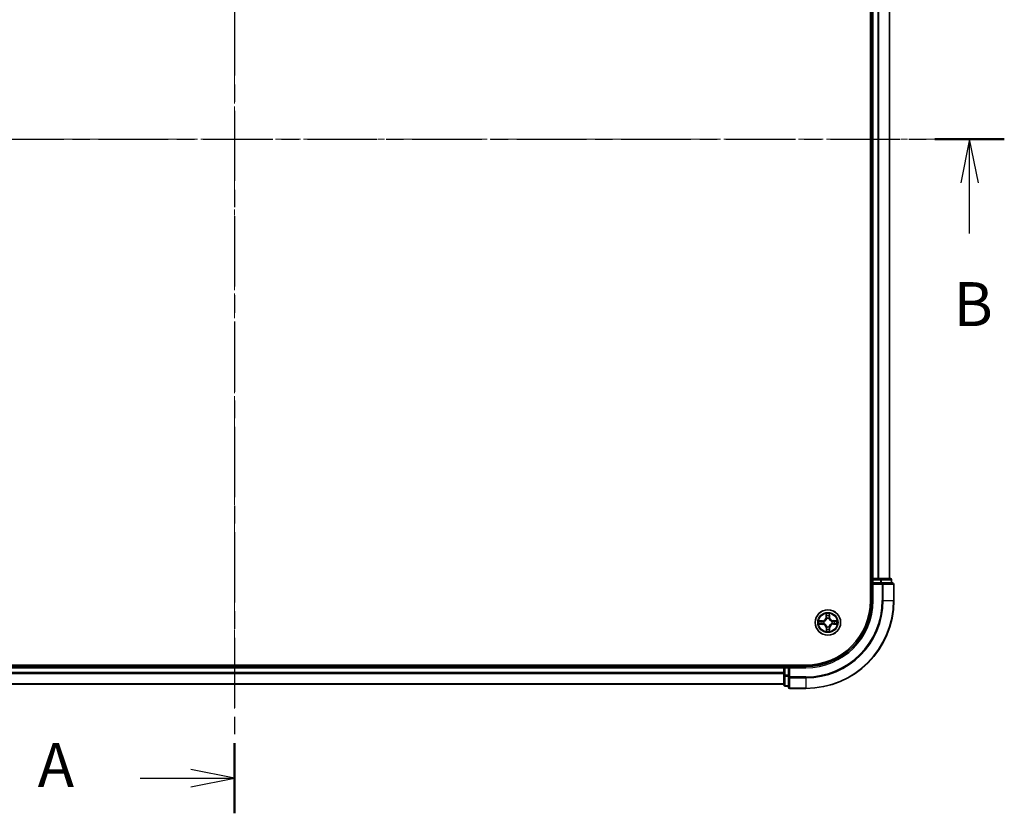
# Model space of a CAD drawing. Units: millimetres. Extents: x 0 to 5720, y 0 to 1124.
# Drawn here: x 779 to 1003, y 523 to 704 of the extents above; entities that cross this region are included whole.
import ezdxf

# ---------------------------------------------------------------- set-up
doc = ezdxf.new("R2010")
doc.units = ezdxf.units.MM
doc.linetypes.add('CHAIN', pattern=[0.3543, 0.2362, -0.0295, 0.0591, -0.0295])
doc.layers.add('Centerline (ISO)', color=7, linetype='Continuous', lineweight=18, true_color=0x80ffff)
for name, color, linetype, lineweight in [('Section Line (ISO)', 7, 'CHAIN', 25), ('Visible (ISO)', 7, 'Continuous', 35), ('Visible Narrow (ISO)', 7, 'Continuous', 25)]:
    doc.layers.add(name, color=color, linetype=linetype, lineweight=lineweight)
doc.styles.add('Note Text (TK)', font='MS PGothic.ttf')

# ---------------------------------------------------------------- blocks, each defined once
blk = doc.blocks.new('2dTransSection24')
at = {"layer": 'Section Line (ISO)', "linetype": 'CHAIN', "ltscale": 16.921577}
blk.add_line((170.05, 214.778), (170.05, 138.839), dxfattribs=at)
at = {"layer": 'Section Line (ISO)', "linetype": 'Continuous', "lineweight": 50}
for p, q in [((170.05, 214.778), (170.05, 210.783)), ((170.05, 142.834), (170.05, 138.839))]:
    blk.add_line(p, q, dxfattribs=at)
at = {"layer": 'Section Line (ISO)', "linetype": 'Continuous'}
for p, q in [((170.05, 212.781), (167.55, 213.281)), ((164.666, 212.781), (167.55, 212.781)), ((167.55, 212.781), (170.05, 212.781)), ((167.55, 212.281), (170.05, 212.781)), ((170.05, 140.837), (167.55, 141.337)), ((164.666, 140.837), (167.55, 140.837)), ((167.55, 140.837), (170.05, 140.837)), ((167.55, 140.337), (170.05, 140.837))]:
    blk.add_line(p, q, dxfattribs=at)
at = {"layer": 'Section Line (ISO)', "char_height": 2.5, "attachment_point": 7, "style": 'Note Text (TK)'}
for insert in [(158.845, 211.494), (158.845, 139.55)]:
    blk.add_mtext('A', dxfattribs=dict(at, insert=insert))
blk = doc.blocks.new('2dTransSection25')
at = {"layer": 'Section Line (ISO)', "linetype": 'CHAIN', "ltscale": 16.787378}
blk.add_line((126.619, 177.193), (213.835, 177.193), dxfattribs=at)
at = {"layer": 'Section Line (ISO)', "linetype": 'Continuous', "lineweight": 50}
blk.add_line((209.887, 177.193), (213.835, 177.193), dxfattribs=at)
at = {"layer": 'Section Line (ISO)', "linetype": 'Continuous'}
for p, q in [((211.861, 177.193), (211.361, 174.693)), ((211.861, 174.693), (211.861, 177.193)), ((212.361, 174.693), (211.861, 177.193)), ((211.861, 171.817), (211.861, 174.693))]:
    blk.add_line(p, q, dxfattribs=at)
at = {"layer": 'Section Line (ISO)', "insert": (210.942, 165.773), "char_height": 2.5, "attachment_point": 7, "style": 'Note Text (TK)'}
blk.add_mtext('B', dxfattribs=at)

msp = doc.modelspace()

# ---------------------------------------------------------------- linework, layer by layer
at = {"layer": 'Centerline (ISO)', "linetype": 'CHAIN', "ltscale": 23.990969}
for p, q in [((827.7, 803.15118), (827.7, 547.16661)), ((987.14998, 676.77033), (669.75135, 676.77033))]:
    msp.add_line(p, q, dxfattribs=at)
at = {"layer": 'Visible (ISO)'}
for p, q in [((972.4, 781.77033), (972.4, 571.77033)), ((972.7, 776.77033), (972.7, 576.77033)), ((976.7, 576.77033), (976.7, 776.77033)), ((972.7, 576.77033), (972.4, 576.77033)), ((973, 576.77033), (972.7, 576.77033)), ((972.7, 576.47033), (972.7, 575.77033)), ((974.05949, 576.77033), (973, 576.77033)), ((974.2831, 576.77033), (974.05949, 576.77033)), ((974.65864, 576.77033), (974.2831, 576.77033)), ((976.9, 576.77033), (974.65864, 576.77033)), ((977.2, 575.77033), (977.2, 576.47033)), ((972.7, 575.77033), (972.7, 571.77033)), ((972.7, 575.77033), (973, 575.47033)), ((973, 575.77033), (972.7, 575.77033)), ((973, 575.77033), (974.65864, 575.77033)), ((975.05949, 575.77033), (974.65864, 575.77033)), ((977.4, 575.77033), (975.05949, 575.77033)), ((977.7, 571.77033), (977.7, 575.47033)), ((957.7, 557.07033), (697.7, 557.07033)), ((952.7, 556.77033), (702.7, 556.77033)), ((952.7, 557.07033), (952.7, 556.77033)), ((952.7, 556.77033), (952.7, 556.47033)), ((952.7, 556.47033), (952.7, 555.41084)), ((953.7, 556.77033), (953, 556.77033)), ((954, 556.47033), (953.7, 556.77033)), ((957.7, 556.77033), (953.7, 556.77033)), ((953.7, 556.77033), (953.7, 556.47033)), ((953.7, 554.8117), (953.7, 556.47033)), ((952.7, 555.41084), (952.7, 555.18724)), ((952.7, 555.18724), (952.7, 554.8117)), ((952.7, 554.8117), (952.7, 552.57033)), ((953.7, 554.8117), (953.7, 554.41084)), ((953.7, 554.41084), (953.7, 552.07033)), ((702.7, 552.77033), (952.7, 552.77033)), ((953, 552.27033), (953.7, 552.27033)), ((954, 551.77033), (957.7, 551.77033))]:
    msp.add_line(p, q, dxfattribs=at)
msp.add_circle((962.7, 566.77033), 2.9, dxfattribs=at)
for centre, radius, start, end in [((973, 576.47033), 0.3, 90, 180), ((976.9, 576.47033), 0.3, 0, 90), ((977.4, 575.47033), 0.3, 0, 90), ((957.7, 571.77033), 15, 270, 0), ((957.7, 571.77033), 20, 270, 0), ((957.7, 571.77033), 14.7, 270, 0), ((953, 556.47033), 0.3, 90, 180), ((953, 552.57033), 0.3, 180, 270), ((954, 552.07033), 0.3, 180, 270)]:
    msp.add_arc(centre, radius, start, end, dxfattribs=at)
at = {"layer": 'Visible Narrow (ISO)'}
for p, q in [((973, 576.77033), (973, 776.77033)), ((974.05949, 776.77033), (974.05949, 576.77033)), ((974.28996, 576.77033), (974.28996, 776.77033)), ((976.63047, 776.77033), (976.63047, 576.77033)), ((972.4, 576.47033), (972.7, 576.47033)), ((973, 576.47033), (972.7, 576.47033)), ((973, 576.77033), (973, 576.47033)), ((973, 576.47033), (974.65864, 576.47033)), ((973, 575.77033), (973, 576.47033)), ((974.65864, 576.77033), (974.65864, 576.47033)), ((974.8891, 576.47033), (974.65864, 576.47033)), ((974.65864, 576.47033), (974.65864, 575.77033)), ((974.8891, 576.47033), (977.13047, 576.47033)), ((974.8891, 575.77033), (974.8891, 576.47033)), ((977.2, 576.47033), (977.13047, 576.47033)), ((977.13047, 576.47033), (977.13047, 575.77033)), ((973, 571.77033), (973, 575.47033)), ((973, 575.47033), (975.05949, 575.47033)), ((975.05949, 575.77033), (975.05949, 575.47033)), ((975.28996, 575.47033), (975.05949, 575.47033)), ((975.05949, 575.47033), (975.05949, 571.77033)), ((975.28996, 575.47033), (977.63047, 575.47033)), ((975.28996, 571.77033), (975.28996, 575.47033)), ((977.7, 575.47033), (977.63047, 575.47033)), ((977.63047, 575.47033), (977.63047, 571.77033)), ((973, 571.77033), (972.7, 571.77033)), ((975.28996, 571.77033), (975.05949, 571.77033)), ((975.28996, 571.77033), (977.63047, 571.77033)), ((977.63047, 571.77033), (977.7, 571.77033)), ((961.4522, 567.15994), (960.67289, 567.1373)), ((960.96373, 567.09592), (961.45365, 567.11016)), ((961.45365, 567.11016), (961.4522, 567.15994)), ((961.45365, 567.11016), (961.45576, 567.03754)), ((961.7603, 567.00598), (961.78097, 567.00079)), ((962.28613, 568.78839), (962.28157, 568.00876)), ((962.33137, 568.00847), (962.28157, 568.00876)), ((962.33137, 568.00847), (962.33425, 568.49859)), ((962.33137, 568.00847), (962.40402, 568.00804)), ((962.44829, 567.68377), (962.44263, 567.70432)), ((962.93565, 567.71003), (962.93047, 567.68936)), ((963.03983, 568.01668), (962.96721, 568.01457)), ((963.02559, 568.50661), (963.03983, 568.01668)), ((963.03983, 568.01668), (963.08962, 568.01813)), ((963.08962, 568.01813), (963.06697, 568.79744)), ((963.61344, 567.02204), (963.63399, 567.0277)), ((963.93814, 567.13896), (963.93772, 567.06632)), ((963.93814, 567.13896), (963.93843, 567.18877)), ((963.93814, 567.13896), (964.42826, 567.13609)), ((964.71806, 567.1842), (963.93843, 567.18877)), ((960.68194, 566.35646), (961.46157, 566.35189)), ((961.46186, 566.4017), (960.97174, 566.40457)), ((961.46186, 566.4017), (961.46157, 566.35189)), ((961.46186, 566.4017), (961.46229, 566.47434)), ((961.78656, 566.51862), (961.76602, 566.51296)), ((962.36018, 565.52398), (962.31039, 565.52253)), ((962.31039, 565.52253), (962.33303, 564.74322)), ((962.36018, 565.52398), (962.43279, 565.52609)), ((962.37441, 565.03405), (962.36018, 565.52398)), ((962.46435, 565.83063), (962.46954, 565.8513)), ((962.95171, 565.85689), (962.95737, 565.83634)), ((963.06863, 565.53219), (962.99599, 565.53262)), ((963.06863, 565.53219), (963.06576, 565.04207)), ((963.06863, 565.53219), (963.11844, 565.5319)), ((963.11387, 564.75227), (963.11844, 565.5319)), ((963.6397, 566.53468), (963.61903, 566.53987)), ((963.94635, 566.43051), (963.94424, 566.50312)), ((964.43628, 566.44474), (963.94635, 566.43051)), ((963.94635, 566.43051), (963.9478, 566.38072)), ((963.9478, 566.38072), (964.72712, 566.40336)), ((702.7, 556.47033), (952.7, 556.47033)), ((953, 556.47033), (952.7, 556.47033)), ((953, 556.77033), (953, 557.07033)), ((953, 556.77033), (953, 556.47033)), ((953, 554.8117), (953, 556.47033)), ((953, 556.47033), (953.7, 556.47033)), ((954, 556.47033), (957.7, 556.47033)), ((954, 554.41084), (954, 556.47033)), ((957.7, 556.47033), (957.7, 556.77033)), ((952.7, 555.41084), (702.7, 555.41084)), ((702.7, 555.18038), (952.7, 555.18038)), ((953, 554.8117), (952.7, 554.8117)), ((953, 554.8117), (953, 554.58123)), ((953.7, 554.8117), (953, 554.8117)), ((953, 552.33986), (953, 554.58123)), ((953, 554.58123), (953.7, 554.58123)), ((954, 554.41084), (953.7, 554.41084)), ((954, 554.41084), (954, 554.18038)), ((957.7, 554.41084), (954, 554.41084)), ((954, 551.83986), (954, 554.18038)), ((954, 554.18038), (957.7, 554.18038)), ((957.7, 554.18038), (957.7, 554.41084)), ((957.7, 554.18038), (957.7, 551.83986)), ((952.7, 552.83986), (702.7, 552.83986)), ((953, 552.33986), (953, 552.27033)), ((953.7, 552.33986), (953, 552.33986)), ((954, 551.83986), (954, 551.77033)), ((957.7, 551.83986), (954, 551.83986)), ((957.7, 551.83986), (957.7, 551.77033))]:
    msp.add_line(p, q, dxfattribs=at)
for radius in [2.86769, 2.30915, 2.14146]:
    msp.add_circle((962.7, 566.77033), radius, dxfattribs=at)
for centre, radius, start, end in [((957.7, 571.77033), 15.3, 270, 0), ((957.7, 571.77033), 17.35949, 270, 0), ((957.7, 571.77033), 17.58995, 270, 0), ((957.7, 571.77033), 19.93047, 270, 0), ((962.7, 566.77033), 2.06006, 169.7387974, 191.589634), ((962.7, 566.77033), 1.61218, 170.3566949, 190.9717366), ((961.4274, 568.01377), 0.85418, 271.6642157, 359.6642157), ((961.4274, 568.01377), 0.90399, 271.6642157, 359.6642157), ((962.7, 566.77033), 0.9688, 165.9222598, 195.4061717), ((962.7, 566.77033), 0.94748, 165.9222598, 195.4061717), ((962.7, 566.77033), 2.06006, 79.7387974, 101.589634), ((962.7, 566.77033), 1.61218, 80.3566949, 100.9717366), ((962.7, 566.77033), 0.9688, 75.9222598, 105.4061717), ((962.7, 566.77033), 0.94748, 75.9222598, 105.4061717), ((963.94344, 568.04294), 0.90399, 181.6642157, 269.6642157), ((963.94344, 568.04294), 0.85418, 181.6642157, 269.6642157), ((962.7, 566.77033), 0.94748, 345.9222598, 15.4061717), ((962.7, 566.77033), 0.9688, 345.9222598, 15.4061717), ((962.7, 566.77033), 1.61218, 350.3566949, 10.9717366), ((962.7, 566.77033), 2.06006, 349.7387974, 11.589634), ((961.45657, 565.49772), 0.85418, 1.6642157, 89.6642157), ((961.45657, 565.49772), 0.90399, 1.6642157, 89.6642157), ((962.7, 566.77033), 2.06006, 259.7387974, 281.589634), ((962.7, 566.77033), 1.61218, 260.3566949, 280.9717366), ((962.7, 566.77033), 0.9688, 255.9222598, 285.4061717), ((962.7, 566.77033), 0.94748, 255.9222598, 285.4061717), ((963.97261, 565.52689), 0.90399, 91.6642157, 179.6642157), ((963.97261, 565.52689), 0.85418, 91.6642157, 179.6642157)]:
    msp.add_arc(centre, radius, start, end, dxfattribs=at)
for centre, major_axis, ratio, start_param, end_param in [((974.65864, 576.47033), (0, 0.3), 0.76822128, 4.71238898, 6.283185307), ((976.9, 576.47033), (0, 0.3), 0.76822128, 4.71238898, 6.283185307), ((975.05949, 575.47033), (0, 0.3), 0.76822128, 4.71238898, 6.283185307), ((977.4, 575.47033), (0, 0.3), 0.76822128, 4.71238898, 6.283185307), ((960.96517, 567.04613), (0.00142, 0.04998), 0.548506655, 0.104424734, 1.499606902), ((961.15476, 567.03289), (0.00738, 0.04945), 0.895740182, 0.197319494, 1.552742616), ((961.45721, 566.98775), (0.00738, 0.04945), 0.895720538, 0.197301699, 1.54834765), ((961.80374, 566.99508), (-0.00962, 0.04907), 0.876846413, 0.18229136, 1.179902186), ((961.80374, 566.99508), (-0.01547, 0.04755), 0.410701227, 0.095735791, 1.318687473), ((962.38406, 568.4983), (-0.04993, -0.00258), 0.548506655, 4.783578405, 6.178760573), ((962.40169, 568.30907), (-0.04927, -0.00853), 0.895740182, 4.730442692, 6.085865813), ((962.45383, 568.00775), (-0.04927, -0.00852), 0.895720538, 4.734837657, 6.085883608), ((962.45453, 567.66114), (-0.04928, 0.00848), 0.876846415, 5.103283132, 6.100893958), ((962.45453, 567.66114), (-0.04789, 0.01436), 0.410701226, 4.964497834, 6.187449516), ((962.91743, 568.01313), (0.04945, -0.00738), 0.895720538, 0.197301699, 1.54834765), ((962.92476, 567.66659), (0.04755, 0.01547), 0.410701227, 0.095735791, 1.318687473), ((962.92476, 567.66659), (0.04907, 0.00962), 0.876846413, 0.18229136, 1.179902186), ((962.96256, 568.31557), (0.04945, -0.00738), 0.895740182, 0.197319494, 1.552742616), ((962.9758, 568.50516), (0.04998, -0.00142), 0.548506655, 0.104424734, 1.499606902), ((963.59081, 567.0158), (0.00848, 0.04928), 0.876846415, 5.103283132, 6.100893958), ((963.59081, 567.0158), (0.01436, 0.04789), 0.410701226, 4.964497834, 6.187449516), ((963.93742, 567.01651), (-0.00852, 0.04927), 0.895720538, 4.734837657, 6.085883608), ((964.23874, 567.06864), (-0.00853, 0.04927), 0.895740182, 4.730442692, 6.085865813), ((964.42797, 567.08628), (-0.00258, 0.04993), 0.548506655, 4.783578405, 6.178760573), ((960.97203, 566.45438), (0.00258, -0.04993), 0.548506655, 4.783578405, 6.178760573), ((961.16127, 566.47202), (0.00853, -0.04927), 0.895740182, 4.730442692, 6.085865813), ((961.46258, 566.52415), (0.00852, -0.04927), 0.895720538, 4.734837657, 6.085883608), ((961.8092, 566.52486), (-0.00848, -0.04928), 0.876846415, 5.103283132, 6.100893958), ((961.8092, 566.52486), (-0.01436, -0.04789), 0.410701226, 4.964497834, 6.187449516), ((962.4242, 565.0355), (-0.04998, 0.00142), 0.548506655, 0.104424734, 1.499606902), ((962.43744, 565.22509), (-0.04945, 0.00738), 0.895740182, 0.197319494, 1.552742616), ((962.47525, 565.87407), (-0.04907, -0.00962), 0.876846413, 0.18229136, 1.179902186), ((962.47525, 565.87407), (-0.04755, -0.01547), 0.410701227, 0.095735791, 1.318687473), ((962.48258, 565.52753), (-0.04945, 0.00738), 0.895720538, 0.197301699, 1.54834765), ((962.94547, 565.87952), (0.04789, -0.01436), 0.410701226, 4.964497834, 6.187449516), ((962.94618, 565.53291), (0.04927, 0.00852), 0.895720538, 4.734837657, 6.085883608), ((962.94547, 565.87952), (0.04928, -0.00848), 0.876846415, 5.103283132, 6.100893958), ((962.99831, 565.23159), (0.04927, 0.00853), 0.895740182, 4.730442692, 6.085865813), ((963.01595, 565.04236), (0.04993, 0.00258), 0.548506655, 4.783578405, 6.178760573), ((963.59626, 566.54558), (0.01547, -0.04755), 0.410701227, 0.095735791, 1.318687473), ((963.59626, 566.54558), (0.00962, -0.04907), 0.876846413, 0.18229136, 1.179902186), ((963.9428, 566.55291), (-0.00738, -0.04945), 0.895720538, 0.197301699, 1.54834765), ((964.24524, 566.50777), (-0.00738, -0.04945), 0.895740182, 0.197319494, 1.552742616), ((964.43483, 566.49453), (-0.00142, -0.04998), 0.548506655, 0.104424734, 1.499606902), ((953, 554.8117), (-0.3, 0), 0.76822128, 0, 1.570796327), ((954, 554.41084), (-0.3, 0), 0.76822128, 0, 1.570796327), ((953, 552.57033), (-0.3, 0), 0.76822128, 0, 1.570796327), ((954, 552.07033), (-0.3, 0), 0.76822128, 0, 1.570796327)]:
    msp.add_ellipse(centre, major_axis=major_axis, ratio=ratio, start_param=start_param, end_param=end_param, dxfattribs=at)
for points, knots in [([(960.96373, 567.09592), (960.94033, 567.09591), (960.91591, 567.09758), (960.8514, 567.10445), (960.8109, 567.11109), (960.7375, 567.12449), (960.70503, 567.13092), (960.67289, 567.1373)], [-0.03205597372, -0.03205597372, -0.03205597372, -0.03205597372, -0.02365018994, -0.02365018994, -0.0102009359, -0.0102009359, 0.00033832945, 0.00033832945, 0.00033832945, 0.00033832945]), ([(960.67289, 567.1373), (960.70218, 567.12417), (960.73176, 567.11089), (960.79864, 567.08307), (960.83554, 567.06918), (960.89433, 567.05446), (960.91659, 567.05075), (960.93793, 567.05046)], [-0.00033832945, -0.00033832945, -0.00033832945, -0.00033832945, 0.0102009359, 0.0102009359, 0.02365018994, 0.02365018994, 0.03205597372, 0.03205597372, 0.03205597372, 0.03205597372]), ([(960.93793, 567.05046), (960.97448, 567.04997), (961.00787, 567.04889), (961.06628, 567.04554), (961.09117, 567.04324), (961.11061, 567.04039)], [-0.02898284593, -0.02898284593, -0.02898284593, -0.02898284593, -0.01458506341, -0.01458506341, 0, 0, 0, 0]), ([(961.15332, 567.08268), (961.13194, 567.08587), (961.1046, 567.08863), (961.04048, 567.09308), (961.00384, 567.09478), (960.96373, 567.09592)], [0, 0, 0, 0, 0.01458506341, 0.01458506341, 0.02898284593, 0.02898284593, 0.02898284593, 0.02898284593]), ([(961.11061, 567.04039), (961.16102, 567.0329), (961.21143, 567.02541), (961.31226, 567.01043), (961.36267, 567.00295), (961.41309, 566.99547)], [-0.06877985423, -0.06877985423, -0.06877985423, -0.06877985423, -0.03438992711, -0.03438992711, 0, 0, 0, 0]), ([(961.45576, 567.03754), (961.40535, 567.04506), (961.35494, 567.05259), (961.25413, 567.06763), (961.20372, 567.07516), (961.15332, 567.08268)], [0, 0, 0, 0, 0.03438992711, 0.03438992711, 0.06877985423, 0.06877985423, 0.06877985423, 0.06877985423]), ([(961.41309, 566.99547), (961.4851, 566.98479), (961.55828, 566.9818), (961.67486, 566.99075), (961.71708, 566.99667), (961.7603, 567.00598)], [-0.09824125451, -0.09824125451, -0.09824125451, -0.09824125451, -0.04912062725, -0.04912062725, -0.02177589412, -0.02177589412, -0.02177589412, -0.02177589412]), ([(961.78648, 567.04181), (961.74535, 567.03406), (961.70511, 567.02932), (961.59402, 567.02292), (961.52429, 567.0267), (961.45576, 567.03754)], [0.02177589412, 0.02177589412, 0.02177589412, 0.02177589412, 0.04912062725, 0.04912062725, 0.09824125451, 0.09824125451, 0.09824125451, 0.09824125451]), ([(961.78097, 567.00079), (961.79681, 567.00614), (961.81259, 567.01191), (961.90817, 567.04955), (961.98679, 567.09215), (962.10843, 567.18142), (962.15365, 567.22061), (962.19541, 567.26335), (962.23718, 567.3061), (962.2753, 567.35222), (962.36174, 567.47589), (962.4025, 567.55547), (962.43792, 567.6519), (962.44331, 567.66782), (962.44829, 567.68377)], [-0.1748660129, -0.1748660129, -0.1748660129, -0.1748660129, -0.1694049504, -0.1694049504, -0.1416740768, -0.1416740768, -0.1243422808, -0.1243422808, -0.1243422808, -0.1070104848, -0.1070104848, -0.0792796113, -0.0792796113, -0.0738185488, -0.0738185488, -0.0738185488, -0.0738185488]), ([(962.40742, 567.67731), (962.4029, 567.66214), (962.398, 567.64701), (962.36585, 567.55539), (962.32884, 567.48), (962.25, 567.36409), (962.21512, 567.32121), (962.17658, 567.28176), (962.13803, 567.24231), (962.09597, 567.20645), (961.98192, 567.12494), (961.90741, 567.0862), (961.81656, 567.05193), (961.80154, 567.04667), (961.78648, 567.04181)], [0.0738185488, 0.0738185488, 0.0738185488, 0.0738185488, 0.0792796113, 0.0792796113, 0.1070104848, 0.1070104848, 0.1243422808, 0.1243422808, 0.1243422808, 0.1416740768, 0.1416740768, 0.1694049504, 0.1694049504, 0.1748660128, 0.1748660128, 0.1748660128, 0.1748660128]), ([(962.37909, 568.52544), (962.37854, 568.54049), (962.37627, 568.55596), (962.36728, 568.5968), (962.35883, 568.62233), (962.34016, 568.67079), (962.33022, 568.69372), (962.3089, 568.74064), (962.29746, 568.76461), (962.28613, 568.78839)], [0, 0, 0, 0, 0.00593403848, 0.00593403848, 0.01542850005, 0.01542850005, 0.02374498793, 0.02374498793, 0.03239430317, 0.03239430317, 0.03239430317, 0.03239430317]), ([(962.28613, 568.78839), (962.29198, 568.76214), (962.29786, 568.73567), (962.30883, 568.6839), (962.31394, 568.6586), (962.32355, 568.60515), (962.32791, 568.57703), (962.33264, 568.5321), (962.33387, 568.51511), (962.33425, 568.49859)], [-0.03239430317, -0.03239430317, -0.03239430317, -0.03239430317, -0.02374498793, -0.02374498793, -0.01542850005, -0.01542850005, -0.00593403848, -0.00593403848, 0, 0, 0, 0]), ([(962.33425, 568.49859), (962.33633, 568.45826), (962.3389, 568.42145), (962.34484, 568.35757), (962.34822, 568.33052), (962.35188, 568.30936)], [0, 0, 0, 0, 0.01449142296, 0.01449142296, 0.02898284593, 0.02898284593, 0.02898284593, 0.02898284593]), ([(962.35188, 568.30936), (962.36057, 568.25914), (962.36926, 568.20892), (962.38664, 568.10849), (962.39533, 568.05827), (962.40402, 568.00804)], [0, 0, 0, 0, 0.03438992711, 0.03438992711, 0.06877985423, 0.06877985423, 0.06877985423, 0.06877985423]), ([(962.39317, 568.35304), (962.38989, 568.37228), (962.38703, 568.39692), (962.38231, 568.45512), (962.38044, 568.48867), (962.37909, 568.52544)], [-0.02898284593, -0.02898284593, -0.02898284593, -0.02898284593, -0.01449142296, -0.01449142296, 0, 0, 0, 0]), ([(962.44509, 568.05168), (962.43644, 568.10191), (962.42779, 568.15214), (962.41048, 568.25259), (962.40183, 568.30281), (962.39317, 568.35304)], [-0.06877985423, -0.06877985423, -0.06877985423, -0.06877985423, -0.03438992711, -0.03438992711, 0, 0, 0, 0]), ([(962.40402, 568.00804), (962.41645, 567.93979), (962.42184, 567.87016), (962.41801, 567.75896), (962.41421, 567.71861), (962.40742, 567.67731)], [0, 0, 0, 0, 0.04912062725, 0.04912062725, 0.07646536039, 0.07646536039, 0.07646536039, 0.07646536039]), ([(962.44263, 567.70432), (962.45093, 567.74774), (962.45588, 567.79009), (962.46212, 567.90684), (962.45743, 567.97993), (962.44509, 568.05168)], [-0.07646536035, -0.07646536035, -0.07646536035, -0.07646536035, -0.04912062725, -0.04912062725, 0, 0, 0, 0]), ([(962.92514, 568.05724), (962.91446, 567.98523), (962.91147, 567.91205), (962.92042, 567.79548), (962.92634, 567.75325), (962.93565, 567.71003)], [-0.09824125451, -0.09824125451, -0.09824125451, -0.09824125451, -0.04912062725, -0.04912062725, -0.02177589412, -0.02177589412, -0.02177589412, -0.02177589412]), ([(962.97006, 568.35972), (962.96257, 568.30931), (962.95508, 568.2589), (962.94011, 568.15808), (962.93262, 568.10766), (962.92514, 568.05724)], [-0.06877985423, -0.06877985423, -0.06877985423, -0.06877985423, -0.03438992711, -0.03438992711, 0, 0, 0, 0]), ([(962.93047, 567.68936), (962.93582, 567.67353), (962.94158, 567.65774), (962.97922, 567.56216), (963.02182, 567.48354), (963.1111, 567.36191), (963.15028, 567.31668), (963.19303, 567.27492), (963.23577, 567.23315), (963.28189, 567.19503), (963.40556, 567.10859), (963.48515, 567.06783), (963.58157, 567.03242), (963.59749, 567.02702), (963.61344, 567.02204)], [-0.1748660129, -0.1748660129, -0.1748660129, -0.1748660129, -0.1694049504, -0.1694049504, -0.1416740768, -0.1416740768, -0.1243422808, -0.1243422808, -0.1243422808, -0.1070104848, -0.1070104848, -0.0792796113, -0.0792796113, -0.0738185488, -0.0738185488, -0.0738185488, -0.0738185488]), ([(962.97148, 567.68385), (962.96374, 567.72499), (962.95899, 567.76523), (962.9526, 567.87632), (962.95637, 567.94605), (962.96721, 568.01457)], [0.02177589412, 0.02177589412, 0.02177589412, 0.02177589412, 0.04912062725, 0.04912062725, 0.09824125451, 0.09824125451, 0.09824125451, 0.09824125451]), ([(962.96721, 568.01457), (962.97474, 568.06498), (962.98226, 568.11539), (962.9973, 568.2162), (963.00483, 568.26661), (963.01235, 568.31702)], [0, 0, 0, 0, 0.03438992711, 0.03438992711, 0.06877985423, 0.06877985423, 0.06877985423, 0.06877985423]), ([(962.98014, 568.5324), (962.97965, 568.49585), (962.97857, 568.46246), (962.97521, 568.40406), (962.97291, 568.37917), (962.97006, 568.35972)], [-0.02898284593, -0.02898284593, -0.02898284593, -0.02898284593, -0.01458506341, -0.01458506341, 0, 0, 0, 0]), ([(963.60698, 567.06291), (963.59181, 567.06743), (963.57668, 567.07233), (963.48506, 567.10449), (963.40967, 567.14149), (963.29376, 567.22034), (963.25088, 567.25521), (963.21143, 567.29376), (963.17199, 567.3323), (963.13612, 567.37436), (963.05461, 567.48841), (963.01587, 567.56292), (962.9816, 567.65377), (962.97635, 567.66879), (962.97148, 567.68385)], [0.0738185488, 0.0738185488, 0.0738185488, 0.0738185488, 0.0792796113, 0.0792796113, 0.1070104848, 0.1070104848, 0.1243422808, 0.1243422808, 0.1243422808, 0.1416740768, 0.1416740768, 0.1694049504, 0.1694049504, 0.1748660128, 0.1748660128, 0.1748660128, 0.1748660128]), ([(963.06697, 568.79744), (963.05385, 568.76815), (963.04056, 568.73857), (963.01274, 568.67169), (962.99885, 568.63479), (962.98413, 568.576), (962.98042, 568.55374), (962.98014, 568.5324)], [-0.00033832945, -0.00033832945, -0.00033832945, -0.00033832945, 0.0102009359, 0.0102009359, 0.02365018994, 0.02365018994, 0.03205597372, 0.03205597372, 0.03205597372, 0.03205597372]), ([(963.01235, 568.31702), (963.01554, 568.33839), (963.0183, 568.36573), (963.02275, 568.42985), (963.02445, 568.46649), (963.02559, 568.50661)], [0, 0, 0, 0, 0.01458506341, 0.01458506341, 0.02898284593, 0.02898284593, 0.02898284593, 0.02898284593]), ([(963.02559, 568.50661), (963.02559, 568.53001), (963.02726, 568.55443), (963.03413, 568.61893), (963.04076, 568.65943), (963.05416, 568.73283), (963.0606, 568.7653), (963.06697, 568.79744)], [-0.03205597372, -0.03205597372, -0.03205597372, -0.03205597372, -0.02365018994, -0.02365018994, -0.0102009359, -0.0102009359, 0.00033832945, 0.00033832945, 0.00033832945, 0.00033832945]), ([(963.93772, 567.06632), (963.86946, 567.05388), (963.79983, 567.0485), (963.68863, 567.05232), (963.64829, 567.05613), (963.60698, 567.06291)], [0, 0, 0, 0, 0.04912062725, 0.04912062725, 0.07646536039, 0.07646536039, 0.07646536039, 0.07646536039]), ([(963.63399, 567.0277), (963.67741, 567.0194), (963.71976, 567.01446), (963.83651, 567.00821), (963.90961, 567.0129), (963.98135, 567.02525)], [-0.07646536035, -0.07646536035, -0.07646536035, -0.07646536035, -0.04912062725, -0.04912062725, 0, 0, 0, 0]), ([(964.23903, 567.11845), (964.18881, 567.10976), (964.1386, 567.10107), (964.03816, 567.08369), (963.98794, 567.07501), (963.93772, 567.06632)], [0, 0, 0, 0, 0.03438992711, 0.03438992711, 0.06877985423, 0.06877985423, 0.06877985423, 0.06877985423]), ([(963.98135, 567.02525), (964.03158, 567.03389), (964.08181, 567.04254), (964.18226, 567.05985), (964.23249, 567.06851), (964.28271, 567.07717)], [-0.06877985423, -0.06877985423, -0.06877985423, -0.06877985423, -0.03438992711, -0.03438992711, 0, 0, 0, 0]), ([(964.42826, 567.13609), (964.38793, 567.134), (964.35112, 567.13144), (964.28724, 567.12549), (964.26019, 567.12211), (964.23903, 567.11845)], [0, 0, 0, 0, 0.01449142296, 0.01449142296, 0.02898284593, 0.02898284593, 0.02898284593, 0.02898284593]), ([(964.28271, 567.07717), (964.30196, 567.08044), (964.32659, 567.0833), (964.38479, 567.08802), (964.41834, 567.08989), (964.45511, 567.09124)], [-0.02898284593, -0.02898284593, -0.02898284593, -0.02898284593, -0.01449142296, -0.01449142296, 0, 0, 0, 0]), ([(964.71806, 567.1842), (964.69181, 567.17835), (964.66535, 567.17247), (964.61357, 567.1615), (964.58827, 567.15639), (964.53483, 567.14678), (964.5067, 567.14242), (964.46177, 567.13769), (964.44478, 567.13646), (964.42826, 567.13609)], [-0.03239430317, -0.03239430317, -0.03239430317, -0.03239430317, -0.02374498793, -0.02374498793, -0.01542850005, -0.01542850005, -0.00593403848, -0.00593403848, 0, 0, 0, 0]), ([(964.45511, 567.09124), (964.47016, 567.09179), (964.48563, 567.09407), (964.52647, 567.10305), (964.552, 567.11151), (964.60046, 567.13018), (964.62339, 567.14011), (964.67031, 567.16144), (964.69428, 567.17287), (964.71806, 567.1842)], [0, 0, 0, 0, 0.00593403848, 0.00593403848, 0.01542850005, 0.01542850005, 0.02374498793, 0.02374498793, 0.03239430317, 0.03239430317, 0.03239430317, 0.03239430317]), ([(960.9449, 566.44942), (960.92984, 566.44887), (960.91437, 566.44659), (960.87353, 566.43761), (960.84801, 566.42916), (960.79954, 566.41048), (960.77661, 566.40055), (960.7297, 566.37922), (960.70572, 566.36779), (960.68194, 566.35646)], [0, 0, 0, 0, 0.00593403848, 0.00593403848, 0.01542850005, 0.01542850005, 0.02374498793, 0.02374498793, 0.03239430317, 0.03239430317, 0.03239430317, 0.03239430317]), ([(960.68194, 566.35646), (960.70819, 566.36231), (960.73466, 566.36819), (960.78644, 566.37916), (960.81174, 566.38427), (960.86518, 566.39388), (960.8933, 566.39824), (960.93823, 566.40297), (960.95523, 566.4042), (960.97174, 566.40457)], [-0.03239430317, -0.03239430317, -0.03239430317, -0.03239430317, -0.02374498793, -0.02374498793, -0.01542850005, -0.01542850005, -0.00593403848, -0.00593403848, 0, 0, 0, 0]), ([(961.1173, 566.46349), (961.09805, 566.46022), (961.07341, 566.45736), (961.01522, 566.45264), (960.98167, 566.45077), (960.9449, 566.44942)], [-0.02898284593, -0.02898284593, -0.02898284593, -0.02898284593, -0.01449142296, -0.01449142296, 0, 0, 0, 0]), ([(960.97174, 566.40457), (961.01208, 566.40666), (961.04889, 566.40923), (961.11276, 566.41517), (961.13981, 566.41855), (961.16097, 566.42221)], [0, 0, 0, 0, 0.01449142296, 0.01449142296, 0.02898284593, 0.02898284593, 0.02898284593, 0.02898284593]), ([(961.41865, 566.51541), (961.36842, 566.50677), (961.31819, 566.49812), (961.21774, 566.48081), (961.16752, 566.47215), (961.1173, 566.46349)], [-0.06877985423, -0.06877985423, -0.06877985423, -0.06877985423, -0.03438992711, -0.03438992711, 0, 0, 0, 0]), ([(961.16097, 566.42221), (961.21119, 566.4309), (961.26141, 566.43959), (961.36185, 566.45697), (961.41207, 566.46565), (961.46229, 566.47434)], [0, 0, 0, 0, 0.03438992711, 0.03438992711, 0.06877985423, 0.06877985423, 0.06877985423, 0.06877985423]), ([(961.76602, 566.51296), (961.7226, 566.52126), (961.68024, 566.5262), (961.56349, 566.53245), (961.4904, 566.52776), (961.41865, 566.51541)], [-0.07646536035, -0.07646536035, -0.07646536035, -0.07646536035, -0.04912062725, -0.04912062725, 0, 0, 0, 0]), ([(961.46229, 566.47434), (961.53055, 566.48678), (961.60017, 566.49216), (961.71138, 566.48834), (961.75172, 566.48454), (961.79302, 566.47775)], [0, 0, 0, 0, 0.04912062725, 0.04912062725, 0.07646536039, 0.07646536039, 0.07646536039, 0.07646536039]), ([(962.46954, 565.8513), (962.46419, 565.86713), (962.45842, 565.88292), (962.42079, 565.9785), (962.37819, 566.05712), (962.28891, 566.17875), (962.24972, 566.22398), (962.20698, 566.26574), (962.16423, 566.30751), (962.11811, 566.34563), (961.99444, 566.43207), (961.91486, 566.47283), (961.81843, 566.50824), (961.80251, 566.51364), (961.78656, 566.51862)], [-0.1748660129, -0.1748660129, -0.1748660129, -0.1748660129, -0.1694049504, -0.1694049504, -0.1416740768, -0.1416740768, -0.1243422808, -0.1243422808, -0.1243422808, -0.1070104848, -0.1070104848, -0.0792796113, -0.0792796113, -0.0738185488, -0.0738185488, -0.0738185488, -0.0738185488]), ([(961.79302, 566.47775), (961.80819, 566.47323), (961.82333, 566.46833), (961.91495, 566.43617), (961.99034, 566.39917), (962.10624, 566.32032), (962.14913, 566.28545), (962.18857, 566.2469), (962.22802, 566.20836), (962.26388, 566.1663), (962.34539, 566.05225), (962.38414, 565.97774), (962.41841, 565.88689), (962.42366, 565.87187), (962.42852, 565.85681)], [0.0738185488, 0.0738185488, 0.0738185488, 0.0738185488, 0.0792796113, 0.0792796113, 0.1070104848, 0.1070104848, 0.1243422808, 0.1243422808, 0.1243422808, 0.1416740768, 0.1416740768, 0.1694049504, 0.1694049504, 0.1748660128, 0.1748660128, 0.1748660128, 0.1748660128]), ([(962.37441, 565.03405), (962.37442, 565.01065), (962.37275, 564.98623), (962.36588, 564.92173), (962.35925, 564.88123), (962.34584, 564.80783), (962.33941, 564.77536), (962.33303, 564.74322)], [-0.03205597372, -0.03205597372, -0.03205597372, -0.03205597372, -0.02365018994, -0.02365018994, -0.0102009359, -0.0102009359, 0.00033832945, 0.00033832945, 0.00033832945, 0.00033832945]), ([(962.33303, 564.74322), (962.34616, 564.77251), (962.35945, 564.80209), (962.38727, 564.86897), (962.40115, 564.90587), (962.41588, 564.96466), (962.41958, 564.98692), (962.41987, 565.00826)], [-0.00033832945, -0.00033832945, -0.00033832945, -0.00033832945, 0.0102009359, 0.0102009359, 0.02365018994, 0.02365018994, 0.03205597372, 0.03205597372, 0.03205597372, 0.03205597372]), ([(962.38765, 565.22364), (962.38446, 565.20227), (962.3817, 565.17493), (962.37725, 565.11081), (962.37555, 565.07417), (962.37441, 565.03405)], [0, 0, 0, 0, 0.01458506341, 0.01458506341, 0.02898284593, 0.02898284593, 0.02898284593, 0.02898284593]), ([(962.43279, 565.52609), (962.42527, 565.47568), (962.41775, 565.42527), (962.4027, 565.32446), (962.39518, 565.27405), (962.38765, 565.22364)], [0, 0, 0, 0, 0.03438992711, 0.03438992711, 0.06877985423, 0.06877985423, 0.06877985423, 0.06877985423]), ([(962.41987, 565.00826), (962.42036, 565.04481), (962.42144, 565.0782), (962.4248, 565.1366), (962.42709, 565.16149), (962.42994, 565.18094)], [-0.02898284593, -0.02898284593, -0.02898284593, -0.02898284593, -0.01458506341, -0.01458506341, 0, 0, 0, 0]), ([(962.42852, 565.85681), (962.43627, 565.81567), (962.44101, 565.77543), (962.44741, 565.66435), (962.44364, 565.59461), (962.43279, 565.52609)], [0.02177589412, 0.02177589412, 0.02177589412, 0.02177589412, 0.04912062725, 0.04912062725, 0.09824125451, 0.09824125451, 0.09824125451, 0.09824125451]), ([(962.42994, 565.18094), (962.43743, 565.23135), (962.44493, 565.28176), (962.4599, 565.38258), (962.46738, 565.433), (962.47486, 565.48342)], [-0.06877985423, -0.06877985423, -0.06877985423, -0.06877985423, -0.03438992711, -0.03438992711, 0, 0, 0, 0]), ([(962.47486, 565.48342), (962.48554, 565.55543), (962.48853, 565.62861), (962.47958, 565.74518), (962.47366, 565.78741), (962.46435, 565.83063)], [-0.09824125451, -0.09824125451, -0.09824125451, -0.09824125451, -0.04912062725, -0.04912062725, -0.02177589412, -0.02177589412, -0.02177589412, -0.02177589412]), ([(962.95737, 565.83634), (962.94907, 565.79292), (962.94413, 565.75057), (962.93788, 565.63382), (962.94257, 565.56073), (962.95492, 565.48898)], [-0.07646536035, -0.07646536035, -0.07646536035, -0.07646536035, -0.04912062725, -0.04912062725, 0, 0, 0, 0]), ([(963.61903, 566.53987), (963.6032, 566.53452), (963.58741, 566.52875), (963.49183, 566.49111), (963.41321, 566.44852), (963.29158, 566.35924), (963.24636, 566.32005), (963.20459, 566.27731), (963.16283, 566.23456), (963.1247, 566.18844), (963.03827, 566.06477), (962.9975, 565.98519), (962.96209, 565.88876), (962.95669, 565.87284), (962.95171, 565.85689)], [-0.1748660129, -0.1748660129, -0.1748660129, -0.1748660129, -0.1694049504, -0.1694049504, -0.1416740768, -0.1416740768, -0.1243422808, -0.1243422808, -0.1243422808, -0.1070104848, -0.1070104848, -0.0792796113, -0.0792796113, -0.0738185488, -0.0738185488, -0.0738185488, -0.0738185488]), ([(962.95492, 565.48898), (962.96356, 565.43875), (962.97221, 565.38852), (962.98952, 565.28807), (962.99818, 565.23785), (963.00684, 565.18762)], [-0.06877985423, -0.06877985423, -0.06877985423, -0.06877985423, -0.03438992711, -0.03438992711, 0, 0, 0, 0]), ([(962.99599, 565.53262), (962.98356, 565.60087), (962.97817, 565.6705), (962.98199, 565.7817), (962.9858, 565.82205), (962.99259, 565.86335)], [0, 0, 0, 0, 0.04912062725, 0.04912062725, 0.07646536039, 0.07646536039, 0.07646536039, 0.07646536039]), ([(962.99259, 565.86335), (962.9971, 565.87852), (963.002, 565.89365), (963.03416, 565.98527), (963.07117, 566.06066), (963.15001, 566.17657), (963.18489, 566.21945), (963.22343, 566.2589), (963.26197, 566.29835), (963.30404, 566.33421), (963.41808, 566.41572), (963.49259, 566.45446), (963.58344, 566.48873), (963.59846, 566.49399), (963.61352, 566.49885)], [0.0738185488, 0.0738185488, 0.0738185488, 0.0738185488, 0.0792796113, 0.0792796113, 0.1070104848, 0.1070104848, 0.1243422808, 0.1243422808, 0.1243422808, 0.1416740768, 0.1416740768, 0.1694049504, 0.1694049504, 0.1748660128, 0.1748660128, 0.1748660128, 0.1748660128]), ([(963.04812, 565.2313), (963.03943, 565.28152), (963.03075, 565.33174), (963.01337, 565.43217), (963.00468, 565.4824), (962.99599, 565.53262)], [0, 0, 0, 0, 0.03438992711, 0.03438992711, 0.06877985423, 0.06877985423, 0.06877985423, 0.06877985423]), ([(963.00684, 565.18762), (963.01012, 565.16838), (963.01297, 565.14374), (963.0177, 565.08555), (963.01956, 565.05199), (963.02091, 565.01522)], [-0.02898284593, -0.02898284593, -0.02898284593, -0.02898284593, -0.01449142296, -0.01449142296, 0, 0, 0, 0]), ([(963.02091, 565.01522), (963.02146, 565.00017), (963.02374, 564.9847), (963.03273, 564.94386), (963.04118, 564.91833), (963.05985, 564.86987), (963.06978, 564.84694), (963.09111, 564.80002), (963.10254, 564.77605), (963.11387, 564.75227)], [0, 0, 0, 0, 0.00593403848, 0.00593403848, 0.01542850005, 0.01542850005, 0.02374498793, 0.02374498793, 0.03239430317, 0.03239430317, 0.03239430317, 0.03239430317]), ([(963.06576, 565.04207), (963.06368, 565.0824), (963.06111, 565.11921), (963.05516, 565.18309), (963.05179, 565.21014), (963.04812, 565.2313)], [0, 0, 0, 0, 0.01449142296, 0.01449142296, 0.02898284593, 0.02898284593, 0.02898284593, 0.02898284593]), ([(963.11387, 564.75227), (963.10803, 564.77852), (963.10214, 564.80499), (963.09117, 564.85677), (963.08607, 564.88206), (963.07645, 564.93551), (963.07209, 564.96363), (963.06737, 565.00856), (963.06614, 565.02555), (963.06576, 565.04207)], [-0.03239430317, -0.03239430317, -0.03239430317, -0.03239430317, -0.02374498793, -0.02374498793, -0.01542850005, -0.01542850005, -0.00593403848, -0.00593403848, 0, 0, 0, 0]), ([(963.61352, 566.49885), (963.65466, 566.5066), (963.6949, 566.51134), (963.80599, 566.51774), (963.87572, 566.51396), (963.94424, 566.50312)], [0.02177589412, 0.02177589412, 0.02177589412, 0.02177589412, 0.04912062725, 0.04912062725, 0.09824125451, 0.09824125451, 0.09824125451, 0.09824125451]), ([(963.98692, 566.54519), (963.9149, 566.55587), (963.84172, 566.55886), (963.72515, 566.54991), (963.68292, 566.54399), (963.6397, 566.53468)], [-0.09824125451, -0.09824125451, -0.09824125451, -0.09824125451, -0.04912062725, -0.04912062725, -0.02177589412, -0.02177589412, -0.02177589412, -0.02177589412]), ([(963.94424, 566.50312), (963.99465, 566.4956), (964.04506, 566.48807), (964.14588, 566.47303), (964.19628, 566.46551), (964.24669, 566.45798)], [0, 0, 0, 0, 0.03438992711, 0.03438992711, 0.06877985423, 0.06877985423, 0.06877985423, 0.06877985423]), ([(964.2894, 566.50027), (964.23899, 566.50776), (964.18858, 566.51525), (964.08775, 566.53023), (964.03733, 566.53771), (963.98692, 566.54519)], [-0.06877985423, -0.06877985423, -0.06877985423, -0.06877985423, -0.03438992711, -0.03438992711, 0, 0, 0, 0]), ([(964.24669, 566.45798), (964.26806, 566.45479), (964.2954, 566.45203), (964.35952, 566.44758), (964.39617, 566.44588), (964.43628, 566.44474)], [0, 0, 0, 0, 0.01458506341, 0.01458506341, 0.02898284593, 0.02898284593, 0.02898284593, 0.02898284593]), ([(964.46208, 566.4902), (964.42552, 566.49069), (964.39213, 566.49177), (964.33373, 566.49512), (964.30884, 566.49742), (964.2894, 566.50027)], [-0.02898284593, -0.02898284593, -0.02898284593, -0.02898284593, -0.01458506341, -0.01458506341, 0, 0, 0, 0]), ([(964.43628, 566.44474), (964.45968, 566.44475), (964.4841, 566.44308), (964.54861, 566.43621), (964.5891, 566.42957), (964.6625, 566.41617), (964.69497, 566.40974), (964.72712, 566.40336)], [-0.03205597372, -0.03205597372, -0.03205597372, -0.03205597372, -0.02365018994, -0.02365018994, -0.0102009359, -0.0102009359, 0.00033832945, 0.00033832945, 0.00033832945, 0.00033832945]), ([(964.72712, 566.40336), (964.69783, 566.41649), (964.66824, 566.42977), (964.60136, 566.45759), (964.56447, 566.47148), (964.50567, 566.4862), (964.48342, 566.48991), (964.46208, 566.4902)], [-0.00033832945, -0.00033832945, -0.00033832945, -0.00033832945, 0.0102009359, 0.0102009359, 0.02365018994, 0.02365018994, 0.03205597372, 0.03205597372, 0.03205597372, 0.03205597372])]:
    msp.add_open_spline(points, degree=3, knots=knots, dxfattribs=at)

# ---------------------------------------------------------------- block references
at = {"layer": 'Section Line (ISO)', "xscale": 4, "yscale": 4, "zscale": 4}
for name in ['2dTransSection24', '2dTransSection25']:
    msp.add_blockref(name, (147.5, -32), dxfattribs=at)

doc.saveas('drawing.dxf')
